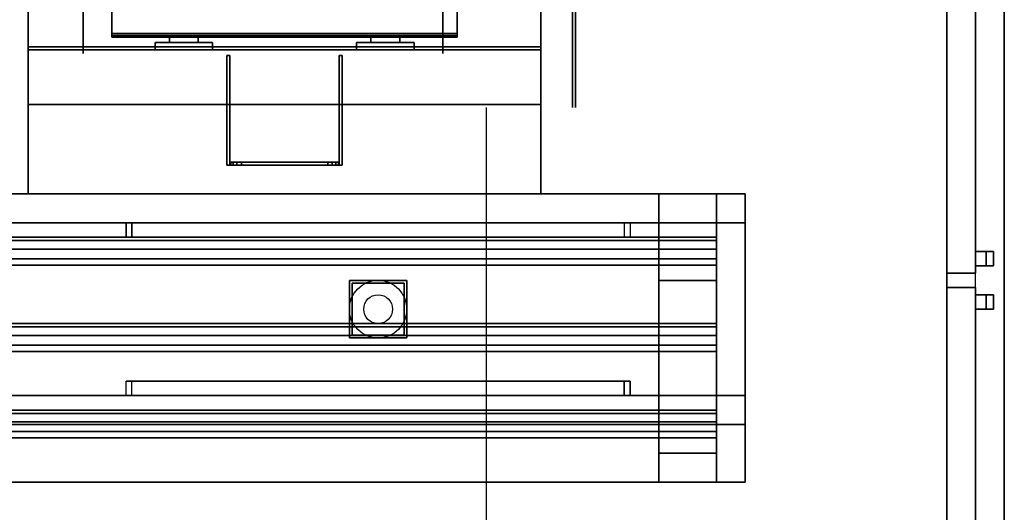
# Model space of a CAD drawing. Extents: x -63 to 63, y -43 to 43.
# Drawn here: x 29 to 63, y -8 to 9 of the extents above; entities that cross this region are included whole.
import ezdxf

# ---------------------------------------------------------------- set-up
doc = ezdxf.new("R2010")
doc.units = 0
for name, color, linetype in [('3D', 254, 'CONTINUOUS'), ('3D-BLACK', 250, 'CONTINUOUS'), ('3D-BRUSHED', 9, 'CONTINUOUS'), ('3D-FLAT', 7, 'CONTINUOUS'), ('3D-NON', 43, 'CONTINUOUS'), ('3D-OVER', 3, 'CONTINUOUS')]:
    doc.layers.add(name, color=color, linetype=linetype)

msp = doc.modelspace()

# ---------------------------------------------------------------- linework, layer by layer
at = {"layer": '3D'}
for points in [[(32, 8.562, 40.792), (32, 9.812, 40.292), (44, 9.812, 40.292), (44, 8.562, 40.792)], [(32, 8.438, 40.708), (32, 9.688, 40.208), (44, 9.688, 40.208), (44, 8.438, 40.708)], [(32, 8.562, 40.792), (32, 8.438, 40.708), (44, 8.438, 40.708), (44, 8.562, 40.792)], [(32, 8.562, 40.792), (32, 8.438, 40.708), (44, 8.438, 40.708), (44, 8.562, 40.792)], [(36.1, 4, 48.1), (36.1, 4.1, 48.1), (36.13, 4.1, 48.253), (36.13, 4, 48.253)], [(36.13, 4, 39.247), (36.13, 4.1, 39.247), (36.1, 4.1, 39.4), (36.1, 4, 39.4)], [(36.13, 4, 48.253), (36.13, 4.1, 48.253), (36.217, 4.1, 48.383), (36.217, 4, 48.383)], [(36.217, 4, 39.117), (36.217, 4.1, 39.117), (36.13, 4.1, 39.247), (36.13, 4, 39.247)], [(36.217, 4, 48.383), (36.217, 4.1, 48.383), (36.347, 4.1, 48.47), (36.347, 4, 48.47)], [(36.347, 4, 39.03), (36.347, 4.1, 39.03), (36.217, 4.1, 39.117), (36.217, 4, 39.117)], [(36.347, 4, 48.47), (36.347, 4.1, 48.47), (36.5, 4.1, 48.5), (36.5, 4, 48.5)], [(36.5, 4, 39), (36.5, 4.1, 39), (36.347, 4.1, 39.03), (36.347, 4, 39.03)], [(39.5, 4, 48.5), (39.5, 4.1, 48.5), (39.653, 4.1, 48.47), (39.653, 4, 48.47)], [(39.653, 4, 39.03), (39.653, 4.1, 39.03), (39.5, 4.1, 39), (39.5, 4, 39)], [(39.653, 4, 48.47), (39.653, 4.1, 48.47), (39.783, 4.1, 48.383), (39.783, 4, 48.383)], [(39.783, 4, 39.117), (39.783, 4.1, 39.117), (39.653, 4.1, 39.03), (39.653, 4, 39.03)], [(39.783, 4, 48.383), (39.783, 4.1, 48.383), (39.87, 4.1, 48.253), (39.87, 4, 48.253)], [(39.87, 4, 39.247), (39.87, 4.1, 39.247), (39.783, 4.1, 39.117), (39.783, 4, 39.117)], [(39.87, 4, 48.253), (39.87, 4.1, 48.253), (39.9, 4.1, 48.1), (39.9, 4, 48.1)], [(39.9, 4, 39.4), (39.9, 4.1, 39.4), (39.87, 4.1, 39.247), (39.87, 4, 39.247)]]:
    msp.add_3dface(points, dxfattribs=at)
at = {"layer": '3D-BLACK', "extrusion": (1, 0, 0)}
for centre in [(10.375, 2.5, 31), (10.375, 2.5, 43.5)]:
    msp.add_circle(centre, 2.5, dxfattribs=at)
at = {"layer": '3D-BLACK'}
for points in [[(33.5, 8, 43.5), (33.5, 8.25, 43.5), (33.5, 8.25, 45.5), (33.5, 8, 45.5)], [(35.5, 8.25, 43.5), (33.5, 8.25, 43.5), (33.5, 8.25, 45.5), (35.5, 8.25, 45.5)], [(35.5, 8, 45.5), (35.5, 8.25, 45.5), (33.5, 8.25, 45.5), (33.5, 8, 45.5)], [(35.5, 8, 43.5), (35.5, 8.25, 43.5), (33.5, 8.25, 43.5), (33.5, 8, 43.5)], [(35.5, 8, 43.5), (35.5, 8.25, 43.5), (35.5, 8.25, 45.5), (35.5, 8, 45.5)], [(40.5, 8, 43.5), (40.5, 8.25, 43.5), (40.5, 8.25, 45.5), (40.5, 8, 45.5)], [(42.5, 8.25, 43.5), (40.5, 8.25, 43.5), (40.5, 8.25, 45.5), (42.5, 8.25, 45.5)], [(42.5, 8, 45.5), (42.5, 8.25, 45.5), (40.5, 8.25, 45.5), (40.5, 8, 45.5)], [(42.5, 8, 43.5), (42.5, 8.25, 43.5), (40.5, 8.25, 43.5), (40.5, 8, 43.5)], [(42.5, 8, 43.5), (42.5, 8.25, 43.5), (42.5, 8.25, 45.5), (42.5, 8, 45.5)], [(35.5, 8, 43.5), (33.5, 8, 43.5), (33.5, 8, 45.5), (35.5, 8, 45.5)], [(42.5, 8, 43.5), (40.5, 8, 43.5), (40.5, 8, 45.5), (42.5, 8, 45.5)]]:
    msp.add_3dface(points, dxfattribs=at)
at = {"layer": '3D-BRUSHED'}
for points in [[(62, 1, 23), (62.63, 1, 22.6), (62.63, 0.5, 22.6), (62, 0.5, 23)], [(62, 1, 22.7), (62.37, 1, 22.4), (62.37, 0.5, 22.4), (62, 0.5, 22.7)], [(62, 1, 23), (62, 1, 22.7), (62, 0.5, 22.7), (62, 0.5, 23)], [(62, 1, 23), (62, 1, 22.7), (62.37, 1, 22.4), (62.63, 1, 22.6)], [(62, 1, 17), (62.63, 1, 17.4), (62.63, 0.5, 17.4), (62, 0.5, 17)], [(62, 1, 17.3), (62.37, 1, 17.6), (62.37, 0.5, 17.6), (62, 0.5, 17.3)], [(62, 1, 17), (62, 1, 17.3), (62, 0.5, 17.3), (62, 0.5, 17)], [(62, 1, 17), (62, 1, 17.3), (62.37, 1, 17.6), (62.63, 1, 17.4)], [(62.63, 1, 22.6), (62.37, 1, 22.4), (62.37, 0.5, 22.4), (62.63, 0.5, 22.6)], [(62.63, 1, 22.6), (62.37, 1, 22.4), (62.37, 0.5, 22.4), (62.63, 0.5, 22.6)], [(62.37, 1, 17.6), (62.37, 1, 22.4), (62.37, 0.5, 22.4), (62.37, 0.5, 17.6)], [(62.63, 1, 17.4), (62.37, 1, 17.6), (62.37, 0.5, 17.6), (62.63, 0.5, 17.4)], [(62.63, 1, 17.4), (62.37, 1, 17.6), (62.37, 1, 22.4), (62.63, 1, 22.6)], [(62.63, 1, 17.4), (62.37, 1, 17.6), (62.37, 0.5, 17.6), (62.63, 0.5, 17.4)], [(62.63, 1, 17.4), (62.63, 1, 22.6), (62.63, 0.5, 22.6), (62.63, 0.5, 17.4)], [(62, 0.5, 23), (62, 0.5, 22.7), (62.37, 0.5, 22.4), (62.63, 0.5, 22.6)], [(62, 0.5, 17), (62, 0.5, 17.3), (62.37, 0.5, 17.6), (62.63, 0.5, 17.4)], [(62.63, 0.5, 17.4), (62.37, 0.5, 17.6), (62.37, 0.5, 22.4), (62.63, 0.5, 22.6)], [(62, -0.5, 23), (62.63, -0.5, 22.6), (62.63, -1, 22.6), (62, -1, 23)], [(62, -0.5, 22.7), (62.37, -0.5, 22.4), (62.37, -1, 22.4), (62, -1, 22.7)], [(62, -0.5, 23), (62, -0.5, 22.7), (62, -1, 22.7), (62, -1, 23)], [(62, -0.5, 23), (62, -0.5, 22.7), (62.37, -0.5, 22.4), (62.63, -0.5, 22.6)], [(62, -0.5, 17), (62.63, -0.5, 17.4), (62.63, -1, 17.4), (62, -1, 17)], [(62, -0.5, 17.3), (62.37, -0.5, 17.6), (62.37, -1, 17.6), (62, -1, 17.3)], [(62, -0.5, 17), (62, -0.5, 17.3), (62, -1, 17.3), (62, -1, 17)], [(62, -0.5, 17), (62, -0.5, 17.3), (62.37, -0.5, 17.6), (62.63, -0.5, 17.4)], [(62.63, -0.5, 22.6), (62.37, -0.5, 22.4), (62.37, -1, 22.4), (62.63, -1, 22.6)], [(62.63, -0.5, 22.6), (62.37, -0.5, 22.4), (62.37, -1, 22.4), (62.63, -1, 22.6)], [(62.37, -0.5, 17.6), (62.37, -0.5, 22.4), (62.37, -1, 22.4), (62.37, -1, 17.6)], [(62.63, -0.5, 17.4), (62.37, -0.5, 17.6), (62.37, -1, 17.6), (62.63, -1, 17.4)], [(62.63, -0.5, 17.4), (62.37, -0.5, 17.6), (62.37, -0.5, 22.4), (62.63, -0.5, 22.6)], [(62.63, -0.5, 17.4), (62.37, -0.5, 17.6), (62.37, -1, 17.6), (62.63, -1, 17.4)], [(62.63, -0.5, 17.4), (62.63, -0.5, 22.6), (62.63, -1, 22.6), (62.63, -1, 17.4)], [(62, -1, 23), (62, -1, 22.7), (62.37, -1, 22.4), (62.63, -1, 22.6)], [(62, -1, 17), (62, -1, 17.3), (62.37, -1, 17.6), (62.63, -1, 17.4)], [(62.63, -1, 17.4), (62.37, -1, 17.6), (62.37, -1, 22.4), (62.63, -1, 22.6)]]:
    msp.add_3dface(points, dxfattribs=at)
at = {"layer": '3D-FLAT'}
for centre, radius in [((41.25, -1), 1), ((41.25, -1, 0.1), 0.5)]:
    msp.add_circle(centre, radius, dxfattribs=at)
for points in [[(48, 43, 36), (48, 43, 36), (48, 6, 36)], [(61, -43, 36), (61, -43, 36), (61, 43, 36)], [(46.9, 37.05, 26.75), (29.1, 37.05, 26.75), (29.1, 8.1, 26.75), (46.9, 8.1, 26.75)], [(46.9, 37.05, 6), (29.1, 37.05, 6), (29.1, 8.1, 6), (46.9, 8.1, 6)], [(62, 17, 32), (61, 17, 32), (61, -17, 32), (62, -17, 32)], [(62, 17, 8), (61, 17, 8), (61, -17, 8), (62, -17, 8)], [(62, 0.25, 31.75), (62, 16.75, 31.75), (61, 16.75, 31.75), (61, 0.25, 31.75)], [(62, 0.25, 8.25), (62, 16.75, 8.25), (61, 16.75, 8.25), (61, 0.25, 8.25)], [(32, 9.812, 37.688), (32, 8.5, 37.688), (44, 8.5, 37.688), (44, 9.812, 37.688)], [(32, 9.688, 37.812), (32, 8.5, 37.812), (44, 8.5, 37.812), (44, 9.688, 37.812)], [(32, 8.562, 41.25), (32, 8.438, 41.25), (44, 8.438, 41.25), (44, 8.562, 41.25)], [(35, 8.25, 45), (35, 8.5, 45), (34, 8.5, 45), (34, 8.25, 45)], [(35, 8.25, 41.25), (35, 8.5, 41.25), (34, 8.5, 41.25), (34, 8.25, 41.25)], [(42, 8.25, 45), (42, 8.5, 45), (41, 8.5, 45), (41, 8.25, 45)], [(42, 8.25, 41.25), (42, 8.5, 41.25), (41, 8.5, 41.25), (41, 8.25, 41.25)], [(29.1, 3, 36), (46.9, 3, 36), (46.9, 8, 36), (29.1, 8, 36)], [(29.1, 3, 35), (46.9, 3, 35), (46.9, 8, 35), (29.1, 8, 35)], [(36, 4, 46.5), (36.1, 4, 46.5), (36.1, 7.8, 46.5), (36, 7.8, 46.5)], [(36, 4, 39), (36.1, 4, 39), (36.1, 7.8, 39), (36, 7.8, 39)], [(39.9, 4, 46.5), (40, 4, 46.5), (40, 7.8, 46.5), (39.9, 7.8, 46.5)], [(39.9, 4, 39), (40, 4, 39), (40, 7.8, 39), (39.9, 7.8, 39)], [(36.5, 4, 48.5), (36.5, 4.1, 48.5), (39.5, 4.1, 48.5), (39.5, 4, 48.5)], [(39.5, 4, 39), (39.5, 4.1, 39), (36.5, 4.1, 39), (36.5, 4, 39)], [(40.25, -2, 11.7), (42.25, -2, 11.7), (42.25, 0, 11.7), (40.25, 0, 11.7)], [(40.25, -2, 0.7), (42.25, -2, 0.7), (42.25, 0, 0.7), (40.25, 0, 0.7)], [(40.35, -1.9, 0.7), (42.15, -1.9, 0.7), (42.15, -0.1, 0.7), (40.35, -0.1, 0.7)], [(40.35, -1.9, 0.5), (42.15, -1.9, 0.5), (42.15, -0.1, 0.5), (40.35, -0.1, 0.5)], [(62, -0.25, 31.75), (62, -16.75, 31.75), (61, -16.75, 31.75), (61, -0.25, 31.75)], [(62, -0.25, 8.25), (62, -16.75, 8.25), (61, -16.75, 8.25), (61, -0.25, 8.25)]]:
    msp.add_3dface(points, dxfattribs=at)
for points, invisible_edges in [([(48, 6, 36), (61, 6, 36), (61, 43, 36), (48, 43, 36)], 1), ([(48, 6, 36), (61, 6, 36), (61, 43, 36), (48, 43, 36)], 1), ([(61, -43, 36), (61, 43, 36), (63, 41, 36), (63, -41, 36)], 1), ([(29.1, 35, 36), (29.5, 34.5, 36), (29.5, 10.5, 36), (29.1, 8, 36)], 13), ([(46.9, 8, 36), (46.5, 10.5, 36), (46.5, 34.5, 36), (46.9, 35, 36)], 13), ([(29.1, 8, 36), (29.5, 10.5, 36), (46.5, 10.5, 36), (46.9, 8, 36)], 13), ([(45, -43, 36), (61, -43, 36), (61, 6, 36), (45, 6, 36)], 5), ([(28.5, 3, 42), (54, 3, 42), (54, -5, 42), (28.5, -5, 42)], 14), ([(51, 2, 41), (51, 2, 41), (31.5, 2, 41)], 8), ([(31.5, 2, 12), (31.5, 2, 12), (51, 2, 12)], 8), ([(50, 2, 35), (50, 1.5, 35), (32.5, 1.5, 35), (32.5, 2, 35)], 4), ([(32.5, 2, 14), (32.5, 1.5, 14), (50, 1.5, 14), (50, 2, 14)], 5), ([(49.8, 2, 34.8), (49.8, 1.5, 34.8), (32.7, 1.5, 34.8), (32.7, 2, 34.8)], 4), ([(32.7, 2, 14.2), (32.7, 1.5, 14.2), (49.8, 1.5, 14.2), (49.8, 2, 14.2)], 5), ([(32.5, -4, 35), (32.5, -3.5, 35), (50, -3.5, 35), (50, -4, 35)], 4), ([(50, -4, 14), (50, -3.5, 14), (32.5, -3.5, 14), (32.5, -4, 14)], 5), ([(32.7, -4, 34.8), (32.7, -3.5, 34.8), (49.8, -3.5, 34.8), (49.8, -4, 34.8)], 4), ([(49.8, -4, 14.2), (49.8, -3.5, 14.2), (32.7, -3.5, 14.2), (32.7, -4, 14.2)], 5), ([(31.5, -4, 41), (31.5, -4, 41), (51, -4, 41)], 8), ([(51, -4, 12), (51, -4, 12), (31.5, -4, 12)], 8)]:
    msp.add_3dface(points, dxfattribs=dict(at, invisible_edges=invisible_edges))
at = {"layer": '3D-NON'}
for points in [[(48.1, 6, 36), (48.1, 6, 35), (48.1, 43, 35), (48.1, 43, 36)], [(63, -41, 36), (63, -41, 35), (63, 41, 35), (63, 41, 36)], [(29.1, 37.05, 6), (29.1, 8.1, 6), (29.1, 8.1, 26.75), (29.1, 37.05, 26.75)], [(46.9, 37.05, 6), (46.9, 8.1, 6), (46.9, 8.1, 26.75), (46.9, 37.05, 26.75)], [(29.1, 35, 35), (29.1, 35, 36), (29.1, 8, 36), (29.1, 8, 35)], [(29.1, 6.1, 27), (29.1, 6.1, 35), (29.1, 35, 35), (29.1, 35, 27)], [(46.9, 8, 35), (46.9, 8, 36), (46.9, 35, 36), (46.9, 35, 35)], [(46.9, 6.1, 27), (46.9, 6.1, 35), (46.9, 35, 35), (46.9, 35, 27)], [(61, 0.25, 8.25), (61, 16.75, 8.25), (61, 16.75, 31.75), (61, 0.25, 31.75)], [(62, 0.25, 8.25), (62, 16.75, 8.25), (62, 16.75, 31.75), (62, 0.25, 31.75)], [(32, 8.562, 40.792), (32, 8.438, 40.708), (32, 9.688, 40.208), (32, 9.812, 40.292)], [(32, 9.812, 37.688), (32, 9.688, 37.812), (32, 8.5, 37.812), (32, 8.5, 37.688)], [(44, 8.562, 40.792), (44, 8.438, 40.708), (44, 9.688, 40.208), (44, 9.812, 40.292)], [(44, 9.812, 37.688), (44, 9.688, 37.812), (44, 8.5, 37.812), (44, 8.5, 37.688)], [(32, 8.562, 41.25), (32, 8.562, 40.792), (44, 8.562, 40.792), (44, 8.562, 41.25)], [(32, 8.562, 41.25), (32, 8.438, 41.25), (32, 8.438, 40.708), (32, 8.562, 40.792)], [(44, 8.562, 41.25), (44, 8.438, 41.25), (44, 8.438, 40.708), (44, 8.562, 40.792)], [(32, 8.5, 37.688), (32, 8.5, 37.812), (44, 8.5, 37.812), (44, 8.5, 37.688)], [(32, 8.438, 41.25), (32, 8.438, 40.708), (44, 8.438, 40.708), (44, 8.438, 41.25)], [(34, 8.25, 41.25), (34, 8.5, 41.25), (34, 8.5, 45), (34, 8.25, 45)], [(35, 8.5, 41.25), (34, 8.5, 41.25), (34, 8.5, 45), (35, 8.5, 45)], [(35, 8.25, 41.25), (34, 8.25, 41.25), (34, 8.25, 45), (35, 8.25, 45)], [(35, 8.25, 41.25), (35, 8.5, 41.25), (35, 8.5, 45), (35, 8.25, 45)], [(41, 8.25, 41.25), (41, 8.5, 41.25), (41, 8.5, 45), (41, 8.25, 45)], [(42, 8.5, 41.25), (41, 8.5, 41.25), (41, 8.5, 45), (42, 8.5, 45)], [(42, 8.25, 41.25), (41, 8.25, 41.25), (41, 8.25, 45), (42, 8.25, 45)], [(42, 8.25, 41.25), (42, 8.5, 41.25), (42, 8.5, 45), (42, 8.25, 45)], [(46.9, 8.1, 6), (29.1, 8.1, 6), (29.1, 8.1, 26.75), (46.9, 8.1, 26.75)], [(29.1, 3, 36), (29.1, 3, 58), (29.1, 8, 58), (29.1, 8, 36)], [(29.1, 8, 36), (29.1, 8, 58), (46.9, 8, 58), (46.9, 8, 36)], [(29.1, 3, 35), (29.1, 8, 35), (29.1, 8, 36), (29.1, 3, 36)], [(29.1, 8, 35), (46.9, 8, 35), (46.9, 8, 36), (29.1, 8, 36)], [(29.1, 8, 35), (29.1, 8, 36), (46.9, 8, 36), (46.9, 8, 35)], [(33.5, 8, 6), (33.5, 8, 6), (33.5, 8, 7)], [(42.5, 8, 6), (42.5, 8, 6), (42.5, 8, 7)], [(46.9, 3, 36), (46.9, 3, 58), (46.9, 8, 58), (46.9, 8, 36)], [(46.9, 3, 35), (46.9, 8, 35), (46.9, 8, 36), (46.9, 3, 36)], [(36, 4, 39), (36, 7.8, 39), (36, 7.8, 46.5), (36, 4, 46.5)], [(36, 7.8, 39), (36.1, 7.8, 39), (36.1, 7.8, 46.5), (36, 7.8, 46.5)], [(36.1, 4, 39), (36.1, 7.8, 39), (36.1, 7.8, 46.5), (36.1, 4, 46.5)], [(39.9, 4, 39), (39.9, 7.8, 39), (39.9, 7.8, 46.5), (39.9, 4, 46.5)], [(39.9, 7.8, 39), (40, 7.8, 39), (40, 7.8, 46.5), (39.9, 7.8, 46.5)], [(40, 4, 39), (40, 7.8, 39), (40, 7.8, 46.5), (40, 4, 46.5)], [(29.1, 6.1, 27), (29.1, 6.1, 35), (46.9, 6.1, 35), (46.9, 6.1, 27)], [(36, 4, 39), (36.1, 4, 39), (36.1, 4, 46.5), (36, 4, 46.5)], [(36.1, 4, 39.4), (36.1, 4.1, 39.4), (36.1, 4.1, 48.1), (36.1, 4, 48.1)], [(39.9, 4, 48.1), (39.9, 4.1, 48.1), (39.9, 4.1, 39.4), (39.9, 4, 39.4)], [(39.9, 4, 39), (40, 4, 39), (40, 4, 46.5), (39.9, 4, 46.5)], [(29.1, 3, 36), (29.1, 3, 58), (46.9, 3, 58), (46.9, 3, 36)], [(29.1, 3, 35), (46.9, 3, 35), (46.9, 3, 36), (29.1, 3, 36)], [(54, -5, 42), (54, -5, 41), (54, 3, 41), (54, 3, 42)], [(32.5, 2, 35), (32.5, 1.5, 35), (32.5, 1.5, 14), (32.5, 2, 14)], [(32.7, 2, 34.8), (32.7, 1.5, 34.8), (32.7, 1.5, 14.2), (32.7, 2, 14.2)], [(40.25, -2, 0.7), (40.25, 0, 0.7), (40.25, 0, 11.7), (40.25, -2, 11.7)], [(40.25, 0, 0.7), (42.25, 0, 0.7), (42.25, 0, 11.7), (40.25, 0, 11.7)], [(42.25, -2, 0.7), (42.25, 0, 0.7), (42.25, 0, 11.7), (42.25, -2, 11.7)], [(62, 0.25, 8.25), (61, 0.25, 8.25), (61, 0.25, 31.75), (62, 0.25, 31.75)], [(40.35, -1.9, 0.5), (40.35, -0.1, 0.5), (40.35, -0.1, 0.7), (40.35, -1.9, 0.7)], [(40.35, -0.1, 0.5), (42.15, -0.1, 0.5), (42.15, -0.1, 0.7), (40.35, -0.1, 0.7)], [(42.15, -1.9, 0.5), (42.15, -0.1, 0.5), (42.15, -0.1, 0.7), (42.15, -1.9, 0.7)], [(62, -0.25, 8.25), (61, -0.25, 8.25), (61, -0.25, 31.75), (62, -0.25, 31.75)], [(61, -0.25, 8.25), (61, -16.75, 8.25), (61, -16.75, 31.75), (61, -0.25, 31.75)], [(62, -0.25, 8.25), (62, -16.75, 8.25), (62, -16.75, 31.75), (62, -0.25, 31.75)], [(40.25, -2, 0.7), (42.25, -2, 0.7), (42.25, -2, 11.7), (40.25, -2, 11.7)], [(40.35, -1.9, 0.5), (42.15, -1.9, 0.5), (42.15, -1.9, 0.7), (40.35, -1.9, 0.7)], [(49.8, -4, 34.8), (49.8, -3.5, 34.8), (49.8, -3.5, 14.2), (49.8, -4, 14.2)], [(50, -4, 35), (50, -3.5, 35), (50, -3.5, 14), (50, -4, 14)]]:
    msp.add_3dface(points, dxfattribs=at)
for points, invisible_edges in [([(61, 18, 35), (61, 17, 32), (61, -17, 32), (61, -18, 35)], 5), ([(61, -18, 6), (61, -17, 8), (61, 17, 8), (61, 18, 6)], 5), ([(39.9, 4.1, 48.1), (39.87, 4.1, 48.253), (36.13, 4.1, 48.253), (36.1, 4.1, 48.1)], 10), ([(39.9, 4.1, 39.4), (39.9, 4.1, 48.1), (36.1, 4.1, 48.1), (36.1, 4.1, 39.4)], 10), ([(39.87, 4.1, 39.247), (39.9, 4.1, 39.4), (36.1, 4.1, 39.4), (36.13, 4.1, 39.247)], 10), ([(39.9, 4, 48.1), (39.87, 4, 48.253), (36.13, 4, 48.253), (36.1, 4, 48.1)], 10), ([(39.9, 4, 39.4), (39.9, 4, 48.1), (36.1, 4, 48.1), (36.1, 4, 39.4)], 10), ([(39.87, 4, 39.247), (39.9, 4, 39.4), (36.1, 4, 39.4), (36.13, 4, 39.247)], 10), ([(39.87, 4.1, 48.253), (39.783, 4.1, 48.383), (36.217, 4.1, 48.383), (36.13, 4.1, 48.253)], 10), ([(39.783, 4.1, 39.117), (39.87, 4.1, 39.247), (36.13, 4.1, 39.247), (36.217, 4.1, 39.117)], 10), ([(39.87, 4, 48.253), (39.783, 4, 48.383), (36.217, 4, 48.383), (36.13, 4, 48.253)], 10), ([(39.783, 4, 39.117), (39.87, 4, 39.247), (36.13, 4, 39.247), (36.217, 4, 39.117)], 10), ([(39.783, 4.1, 48.383), (39.653, 4.1, 48.47), (36.347, 4.1, 48.47), (36.217, 4.1, 48.383)], 10), ([(39.653, 4.1, 39.03), (39.783, 4.1, 39.117), (36.217, 4.1, 39.117), (36.347, 4.1, 39.03)], 10), ([(39.783, 4, 48.383), (39.653, 4, 48.47), (36.347, 4, 48.47), (36.217, 4, 48.383)], 10), ([(39.653, 4, 39.03), (39.783, 4, 39.117), (36.217, 4, 39.117), (36.347, 4, 39.03)], 10), ([(39.653, 4.1, 48.47), (39.5, 4.1, 48.5), (36.5, 4.1, 48.5), (36.347, 4.1, 48.47)], 8), ([(39.5, 4.1, 39), (39.653, 4.1, 39.03), (36.347, 4.1, 39.03), (36.5, 4.1, 39)], 2), ([(39.653, 4, 48.47), (39.5, 4, 48.5), (36.5, 4, 48.5), (36.347, 4, 48.47)], 8), ([(39.5, 4, 39), (39.653, 4, 39.03), (36.347, 4, 39.03), (36.5, 4, 39)], 2), ([(28.5, 3, 41), (54, 3, 41), (54, 3, 42), (28.5, 3, 42)], 14), ([(28.5, 2, 12), (31.5, 2, 12), (31.5, 2, 41), (28.5, 2, 41)], 10), ([(31.5, 2, 41), (51, 2, 41), (50, 2, 35), (32.5, 2, 35)], 15), ([(31.5, 2, 41), (31.5, 2, 12), (32.5, 2, 14), (32.5, 2, 35)], 15), ([(31.5, 2, 12), (51, 2, 12), (50, 2, 14), (32.5, 2, 14)], 15), ([(49.8, 2, 14.2), (32.7, 2, 14.2), (32.7, 2, 34.8), (49.8, 2, 34.8)], 15), ([(49.8, 2, 14.2), (49.8, 1.5, 14.2), (49.8, 1.5, 34.8), (49.8, 2, 34.8)], 4), ([(50, 2, 14), (50, 1.5, 14), (50, 1.5, 35), (50, 2, 35)], 4), ([(51, 2, 12), (51, 2, 41), (50, 2, 35), (50, 2, 14)], 15), ([(51, 2, 12), (54, 2, 12), (54, 2, 41), (51, 2, 41)], 10), ([(54, 2, 12), (54, -4, 12), (54, -4, 41), (54, 2, 41)], 4), ([(32.5, 1.5, 35), (50, 1.5, 35), (49.8, 1.5, 34.8), (32.7, 1.5, 34.8)], 5), ([(32.5, 1.5, 35), (32.5, 1.5, 14), (32.7, 1.5, 14.2), (32.7, 1.5, 34.8)], 13), ([(32.5, 1.5, 14), (50, 1.5, 14), (49.8, 1.5, 14.2), (32.7, 1.5, 14.2)], 15), ([(50, 1.5, 14), (50, 1.5, 35), (49.8, 1.5, 34.8), (49.8, 1.5, 14.2)], 7), ([(32.5, -4, 14), (32.5, -3.5, 14), (32.5, -3.5, 35), (32.5, -4, 35)], 4), ([(50, -3.5, 35), (32.5, -3.5, 35), (32.7, -3.5, 34.8), (49.8, -3.5, 34.8)], 5), ([(32.5, -3.5, 14), (32.5, -3.5, 35), (32.7, -3.5, 34.8), (32.7, -3.5, 14.2)], 7), ([(50, -3.5, 14), (32.5, -3.5, 14), (32.7, -3.5, 14.2), (49.8, -3.5, 14.2)], 15), ([(32.7, -4, 14.2), (32.7, -3.5, 14.2), (32.7, -3.5, 34.8), (32.7, -4, 34.8)], 4), ([(50, -3.5, 35), (50, -3.5, 14), (49.8, -3.5, 14.2), (49.8, -3.5, 34.8)], 13), ([(28.5, -4, 41), (31.5, -4, 41), (31.5, -4, 12), (28.5, -4, 12)], 10), ([(51, -4, 41), (31.5, -4, 41), (32.5, -4, 35), (50, -4, 35)], 15), ([(31.5, -4, 12), (31.5, -4, 41), (32.5, -4, 35), (32.5, -4, 14)], 15), ([(51, -4, 12), (31.5, -4, 12), (32.5, -4, 14), (50, -4, 14)], 15), ([(32.7, -4, 14.2), (49.8, -4, 14.2), (49.8, -4, 34.8), (32.7, -4, 34.8)], 15), ([(51, -4, 41), (51, -4, 12), (50, -4, 14), (50, -4, 35)], 15), ([(51, -4, 41), (54, -4, 41), (54, -4, 12), (51, -4, 12)], 10), ([(28.5, -5, 42), (54, -5, 42), (54, -5, 41), (28.5, -5, 41)], 10)]:
    msp.add_3dface(points, dxfattribs=dict(at, invisible_edges=invisible_edges))
at = {"layer": '3D-OVER'}
for points in [[(54, 3, 54), (10, 3, 54), (10, 3, 56), (54, 3, 56)], [(53, 3, 56), (54, 3, 56), (10, 3, 56), (11, 3, 56)], [(53, 3, 54), (54, 3, 54), (10, 3, 54), (11, 3, 54)], [(53, 3, 54), (11, 3, 54), (11, 3, 56), (53, 3, 56)], [(51, -6, 53), (51, 3, 53), (53, 3, 53), (53, -6, 53)], [(51, 3, 54), (51, 3, 53), (53, 3, 53), (53, 3, 54)], [(51, -7, 54), (51, 3, 54), (53, 3, 54), (53, -7, 54)], [(51, -7, 54), (51, 3, 54), (51, 3, 53), (51, -6, 53)], [(51, 3, 42), (53, 3, 42), (53, 3, 53), (51, 3, 53)], [(51, 3, 42), (51, 0, 42), (51, 0, 53), (51, 3, 53)], [(51, 3, 53), (51, 0, 53), (53, 0, 53), (53, 3, 53)], [(51, 3, 42), (51, 0, 42), (53, 0, 42), (53, 3, 42)], [(53, -7, 54), (53, 3, 54), (53, 3, 56), (53, -7, 56)], [(53, 3, 54), (54, 3, 54), (54, 3, 56), (53, 3, 56)], [(53, -7, 56), (54, -7, 56), (54, 3, 56), (53, 3, 56)], [(53, -7, 54), (54, -7, 54), (54, 3, 54), (53, 3, 54)], [(53, 3, 54), (54, 3, 54), (54, 3, 56), (53, 3, 56)], [(53, -7, 54), (53, 3, 54), (53, 3, 53), (53, -6, 53)], [(53, 3, 42), (53, 0, 42), (53, 0, 53), (53, 3, 53)], [(54, -7, 54), (54, 3, 54), (54, 3, 56), (54, -7, 56)], [(11, 1.5, 55.5), (11, 1.383, 55.821), (53, 1.383, 55.821), (53, 1.5, 55.5)], [(11, 1.383, 55.179), (11, 1.5, 55.5), (53, 1.5, 55.5), (53, 1.383, 55.179)], [(11, 1.383, 55.821), (11, 1.087, 55.992), (53, 1.087, 55.992), (53, 1.383, 55.821)], [(11, 1.087, 55.008), (11, 1.383, 55.179), (53, 1.383, 55.179), (53, 1.087, 55.008)], [(11, 1.087, 55.992), (11, 0.75, 55.933), (53, 0.75, 55.933), (53, 1.087, 55.992)], [(11, 0.75, 55.067), (11, 1.087, 55.008), (53, 1.087, 55.008), (53, 0.75, 55.067)], [(11, 0.75, 55.933), (11, 0.53, 55.671), (53, 0.53, 55.671), (53, 0.75, 55.933)], [(11, 0.53, 55.329), (11, 0.75, 55.067), (53, 0.75, 55.067), (53, 0.53, 55.329)], [(11, 0.53, 55.671), (11, 0.53, 55.329), (53, 0.53, 55.329), (53, 0.53, 55.671)], [(51, 0, 42), (53, 0, 42), (53, 0, 53), (51, 0, 53)], [(11, -1.5, 55.5), (11, -1.617, 55.821), (53, -1.617, 55.821), (53, -1.5, 55.5)], [(11, -1.617, 55.179), (11, -1.5, 55.5), (53, -1.5, 55.5), (53, -1.617, 55.179)], [(11, -1.617, 55.821), (11, -1.913, 55.992), (53, -1.913, 55.992), (53, -1.617, 55.821)], [(11, -1.913, 55.008), (11, -1.617, 55.179), (53, -1.617, 55.179), (53, -1.913, 55.008)], [(11, -1.913, 55.992), (11, -2.25, 55.933), (53, -2.25, 55.933), (53, -1.913, 55.992)], [(11, -2.25, 55.067), (11, -1.913, 55.008), (53, -1.913, 55.008), (53, -2.25, 55.067)], [(11, -2.25, 55.933), (11, -2.47, 55.671), (53, -2.47, 55.671), (53, -2.25, 55.933)], [(11, -2.47, 55.329), (11, -2.25, 55.067), (53, -2.25, 55.067), (53, -2.47, 55.329)], [(11, -2.47, 55.671), (11, -2.47, 55.329), (53, -2.47, 55.329), (53, -2.47, 55.671)], [(11, -4.5, 55.5), (11, -4.617, 55.821), (53, -4.617, 55.821), (53, -4.5, 55.5)], [(11, -4.617, 55.179), (11, -4.5, 55.5), (53, -4.5, 55.5), (53, -4.617, 55.179)], [(11, -4.617, 55.821), (11, -4.913, 55.992), (53, -4.913, 55.992), (53, -4.617, 55.821)], [(11, -4.913, 55.008), (11, -4.617, 55.179), (53, -4.617, 55.179), (53, -4.913, 55.008)], [(11, -4.913, 55.992), (11, -5.25, 55.933), (53, -5.25, 55.933), (53, -4.913, 55.992)], [(11, -5.25, 55.067), (11, -4.913, 55.008), (53, -4.913, 55.008), (53, -5.25, 55.067)], [(11, -5.25, 55.933), (11, -5.47, 55.671), (53, -5.47, 55.671), (53, -5.25, 55.933)], [(11, -5.47, 55.329), (11, -5.25, 55.067), (53, -5.25, 55.067), (53, -5.47, 55.329)], [(11, -5.47, 55.671), (11, -5.47, 55.329), (53, -5.47, 55.329), (53, -5.47, 55.671)], [(51, -7, 54), (51, -6, 53), (53, -6, 53), (53, -7, 54)], [(10, -7, 54), (54, -7, 54), (54, -7, 56), (10, -7, 56)], [(11, -7, 56), (53, -7, 56), (54, -7, 56), (10, -7, 56)], [(11, -7, 54), (53, -7, 54), (54, -7, 54), (10, -7, 54)], [(11, -7, 54), (53, -7, 54), (53, -7, 56), (11, -7, 56)], [(53, -7, 54), (54, -7, 54), (54, -7, 56), (53, -7, 56)], [(53, -7, 54), (54, -7, 54), (54, -7, 56), (53, -7, 56)]]:
    msp.add_3dface(points, dxfattribs=at)

doc.saveas('drawing.dxf')
